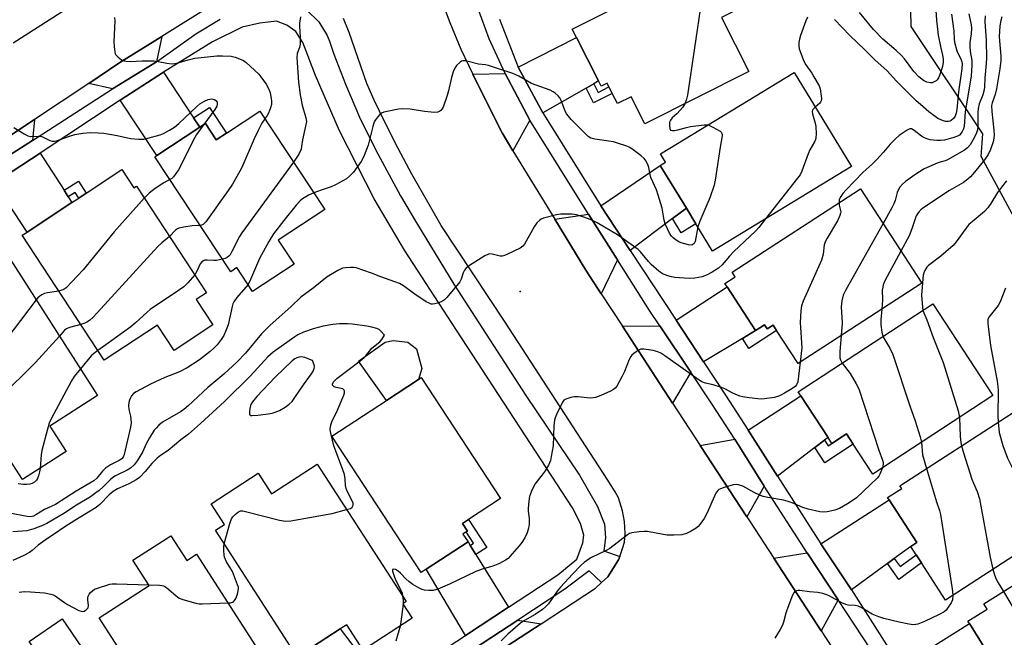
# Model space of a CAD drawing. Units: inches. Extents: x 1333761 to 1339761, y 517446 to 521446.
# Drawn here: x 1334473 to 1334816, y 519815 to 520030 of the extents above; entities that cross this region are included whole.
import ezdxf

# ---------------------------------------------------------------- set-up
doc = ezdxf.new("R2010")
doc.units = ezdxf.units.IN
doc.header["$MEASUREMENT"] = 0
for name, color, linetype in [('BLDG-Footprint', 5, 'Continuous'), ('CULTRL-Pad', 6, 'Continuous'), ('ELEV-Spot Elevation', 7, 'Continuous'), ('NTRL-Trees', 3, 'Continuous'), ('TRANS-Driveway', 251, 'Continuous'), ('TRANS-Non Street Sidewalk', 7, 'Continuous'), ('TRANS-Road', 130, 'Continuous'), ('TRANS-Street Sidewalk', 7, 'Continuous'), ('Undefined', 1, 'Continuous')]:
    doc.layers.add(name, color=color, linetype=linetype)

msp = doc.modelspace()

# ---------------------------------------------------------------- linework, layer by layer
at = {"layer": 'BLDG-Footprint'}
for points, elevation in [([(1334718.67, 520049.32), (1334725.93, 520034.95), (1334717.56, 520030.72), (1334727.05, 520011.94), (1334690.81, 519993.62), (1334686, 520003.13), (1334681.25, 520000.73), (1334679.45, 520004.3), (1334678.29, 520006.6), (1334677.65, 520007.86), (1334675.55, 520006.8), (1334674.63, 520008.63), (1334666.97, 520023.78), (1334665.49, 520026.7), (1334708.58, 520048.48), (1334710.3, 520045.09)], 386.99), ([(1334762.82, 519978.77), (1334714.44, 519949.27), (1334708.6, 519958.84), (1334705.32, 519964.22), (1334696.2, 519979.18), (1334698.03, 519980.3), (1334696.29, 519983.16), (1334742.83, 520011.55)], 384.96), ([(1334556.47, 519998.15), (1334579.17, 519963.82), (1334562.94, 519953.08), (1334568.44, 519944.77), (1334554, 519935.22), (1334548.51, 519943.54), (1334546.34, 519942.11), (1334519.87, 519982.15), (1334520.53, 519982.58), (1334535.55, 519992.51), (1334537.53, 519993.83), (1334541.3, 519988.12), (1334544.84, 519990.46)], 389.08), ([(1334508.39, 519977.7), (1334512.58, 519971.34), (1334513.47, 519971.93), (1334537.93, 519934.76), (1334534.31, 519932.38), (1334540.11, 519923.57), (1334526.58, 519914.66), (1334520.78, 519923.48), (1334502.24, 519911.28), (1334473.59, 519954.81), (1334475.3, 519955.93), (1334490.99, 519966.25), (1334493.32, 519967.79), (1334495.94, 519969.51)], 391.5), ([(1334787.39, 519938.13), (1334744.24, 519910.09), (1334736.73, 519921.64), (1334735.52, 519923.51), (1334733.42, 519922.14), (1334732.48, 519923.58), (1334730.93, 519922.58), (1334729.38, 519921.57), (1334719.49, 519936.8), (1334718.75, 519937.94), (1334722.33, 519940.26), (1334721.24, 519941.94), (1334766.01, 519971.03)], 421.77), ([(1334463.99, 519950.72), (1334467.5, 519945.23), (1334469.46, 519946.49), (1334499.9, 519898.88), (1334483.31, 519888.27), (1334489.01, 519879.34), (1334473.74, 519869.58), (1334468.03, 519878.51), (1334464, 519875.93), (1334435.7, 519920.21), (1334438.14, 519921.77), (1334453.09, 519931.33), (1334447.45, 519940.15), (1334449.38, 519941.38), (1334452.36, 519943.29)], 392.07), ([(1334812.17, 519898.89), (1334770.28, 519871.47), (1334763.45, 519881.92), (1334761.1, 519885.51), (1334756.04, 519882.2), (1334754.69, 519884.28), (1334745.18, 519898.8), (1334744.29, 519900.16), (1334791.24, 519930.88)], 377.63), ([(1334614.53, 519838.31), (1334612.8, 519837.18), (1334581.64, 519884.77), (1334600.69, 519897.24), (1334611.8, 519904.51), (1334612.82, 519905.18), (1334640.45, 519862.98), (1334629.31, 519855.69), (1334627.22, 519854.32), (1334628.97, 519851.66), (1334628.47, 519851.33), (1334627.35, 519850.6), (1334629.14, 519847.87)], 421.42), ([(1334841.75, 519857.47), (1334795.64, 519827.58), (1334787.24, 519840.53), (1334785.43, 519843.33), (1334783.55, 519846.23), (1334785.67, 519847.61), (1334775.98, 519862.56), (1334775.48, 519863.33), (1334780.38, 519866.51), (1334779.77, 519867.45), (1334818.86, 519892.79)], 376.44), ([(1334576.55, 519874.96), (1334607.59, 519827.03), (1334606.38, 519826.24), (1334609.63, 519821.23), (1334597, 519813.06), (1334593.76, 519810.96), (1334592.53, 519810.16), (1334586.82, 519818.98), (1334584.55, 519817.52), (1334569.57, 519807.82), (1334541, 519851.94), (1334544.14, 519853.97), (1334539.48, 519861.16), (1334555.91, 519871.81), (1334560.57, 519864.61)], 382.32), ([(1334857.49, 519851.93), (1334867.2, 519836.49), (1334858.81, 519831.22), (1334869.64, 519813.99), (1334816.79, 519780.77), (1334808.77, 519793.53), (1334807.24, 519795.96), (1334805.73, 519798.36), (1334813.96, 519803.53), (1334803.99, 519819.39), (1334803.5, 519820.17), (1334810.19, 519824.37), (1334809.03, 519826.23), (1334846.96, 519850.08), (1334849.11, 519846.66)], 373.7), ([(1334525.46, 519850), (1334531, 519841.41), (1334534.37, 519843.59), (1334558.18, 519806.71), (1334547.09, 519799.55), (1334551.27, 519793.07), (1334550.16, 519792.35), (1334546.42, 519789.94), (1334544.18, 519788.49), (1334529.8, 519779.2), (1334528.27, 519778.22), (1334500.43, 519821.34), (1334517.92, 519832.63), (1334512.22, 519841.46)], 418.65), ([(1334487.56, 519821.04), (1334519.59, 519774.24), (1334517.12, 519772.55), (1334501.03, 519761.54), (1334497.99, 519759.46), (1334485.73, 519751.06), (1334450.87, 519801.99), (1334461.85, 519809.51), (1334467.07, 519801.89), (1334478.44, 519809.68), (1334476.06, 519813.17)], 417.06)]:
    msp.add_lwpolyline(points, close=True, dxfattribs=dict(at, elevation=elevation))
at = {"layer": 'CULTRL-Pad'}
msp.add_lwpolyline([(1334611.8, 519904.51), (1334600.69, 519897.24), (1334590.9, 519910.88), (1334600.25, 519917.49), (1334602.98, 519918.1), (1334608.09, 519917.48), (1334611.21, 519915.15), (1334612.96, 519908.38)], close=True, dxfattribs=at)
at = {"layer": 'ELEV-Spot Elevation'}
msp.add_point((1334647.29, 519935.17, 383.51), dxfattribs=at)
at = {"layer": 'NTRL-Trees'}
msp.add_lwpolyline([(1334977.83, 519730.11), (1334831.21, 519939.51), (1334808.13, 519982.32), (1334808.69, 519990.18), (1334783.69, 520027.68), (1334781.44, 520134.27), (1334762.94, 520221.71), (1334743.31, 520242.1), (1334735.66, 520250.03), (1334727.59, 520258.41), (1334742.32, 520283.37), (1334759.97, 520313.29), (1334774.56, 520331.38), (1334804.59, 520333.34), (1334853.82, 520316.36), (1334962.73, 520212.52), (1335122.3, 520092.21), (1335140.22, 520070.04), (1335165.55, 520054.2), (1335214.17, 520013.92), (1335273.89, 519948.65), (1335357.22, 519868.09), (1335432.22, 519826.42), (1335483.61, 519801.42)], dxfattribs=at)
at = {"layer": 'TRANS-Driveway'}
for points in [[(1334520.45, 520015.34), (1334505.09, 520005.93), (1334496.83, 520007.8), (1334507.7, 520015.02), (1334522.34, 520024.14)], [(1334672.95, 520007.66), (1334670.31, 520006.16), (1334655.2, 519997.49), (1334646.58, 520013.47), (1334666.97, 520023.78), (1334674.63, 520008.63)], [(1334533.39, 519995.77), (1334535.55, 519992.51), (1334520.53, 519982.58), (1334507.76, 520001.89), (1334522.89, 520011.65)], [(1334650.67, 519994.9), (1334644.81, 519984.31), (1334640.99, 519990.57), (1334631.92, 520008.52), (1334630.75, 520010.99), (1334642.09, 520011.2)], [(1334477.16, 519987.85), (1334461.01, 519977.65), (1334453.4, 519979.14), (1334462.04, 519984.67), (1334477.92, 519995.23)], [(1334488.27, 519970.5), (1334489.7, 519968.27), (1334490.99, 519966.25), (1334475.3, 519955.93), (1334464.02, 519973.08), (1334479.94, 519983.5)], [(1334705.32, 519964.22), (1334700.48, 519960.61), (1334685.67, 519949.55), (1334675.43, 519965.1), (1334696.2, 519979.18)], [(1334681.29, 519946.28), (1334675.6, 519934.4), (1334670.23, 519942.63), (1334659.35, 519960.47), (1334671.1, 519962.16)], [(1334729.35, 519921.61), (1334724.81, 519918.85), (1334711.31, 519910.62), (1334701.69, 519925.23), (1334719.49, 519936.79)], [(1334706.81, 519907.04), (1334700.47, 519896.3), (1334682.97, 519923.11), (1334696.03, 519923.19)], [(1334753.48, 519883.36), (1334750.07, 519880.75), (1334737.06, 519870.81), (1334726.86, 519886.81), (1334745.18, 519898.8), (1334754.69, 519884.28)], [(1334732.46, 519867.3), (1334726.41, 519856.56), (1334710.11, 519881.53), (1334722.14, 519883.72)], [(1334777.81, 519842.04), (1334775.42, 519840.29), (1334762.85, 519831.1), (1334752.21, 519847.16), (1334775.98, 519862.56), (1334785.67, 519847.61), (1334783.55, 519846.23)], [(1334629.89, 519846.67), (1334631.87, 519843.45), (1334643.19, 519825.09), (1334628.22, 519815.26), (1334614.53, 519838.31), (1334629.14, 519847.87)], [(1334758.21, 519827.71), (1334752.29, 519816.89), (1334735.79, 519842.18), (1334747.43, 519844.06)], [(1334654.66, 519819.34), (1334649.66, 519816.09), (1334633.01, 519805.23), (1334629.82, 519803.15), (1334631.18, 519810.29), (1334631.07, 519810.47), (1334646.45, 519820.58)], [(1334592.35, 519807.34), (1334594.14, 519805), (1334600.31, 519796.94), (1334584.16, 519786.96), (1334569.57, 519807.82), (1334584.55, 519817.52)], [(1334802.1, 519796.02), (1334800.02, 519794.68), (1334790.29, 519788.42), (1334779.99, 519804.31), (1334803.99, 519819.39), (1334813.96, 519803.53), (1334805.73, 519798.36)]]:
    msp.add_lwpolyline(points, close=True, dxfattribs=at)
at = {"layer": 'TRANS-Non Street Sidewalk'}
for points in [[(1334670.31, 520006.16), (1334672.95, 520007.66), (1334674.46, 520004.66), (1334678.29, 520006.6), (1334679.45, 520004.3), (1334672.92, 520001)], [(1334535.55, 519992.51), (1334533.39, 519995.77), (1334538.92, 519999.42), (1334544.84, 519990.46), (1334541.3, 519988.12), (1334537.53, 519993.83)], [(1334489.7, 519968.27), (1334488.27, 519970.5), (1334493.26, 519973.69), (1334495.94, 519969.51), (1334493.32, 519967.79), (1334492.05, 519969.78)], [(1334700.48, 519960.61), (1334705.32, 519964.22), (1334708.6, 519958.84), (1334703.46, 519955.71)], [(1334724.81, 519918.85), (1334729.35, 519921.61), (1334729.38, 519921.57), (1334730.93, 519922.58), (1334732.48, 519923.58), (1334733.42, 519922.14), (1334735.52, 519923.51), (1334736.73, 519921.65), (1334727.07, 519915.37)], [(1334750.07, 519880.75), (1334753.48, 519883.36), (1334754.78, 519881.38), (1334756.04, 519882.2), (1334761.1, 519885.51), (1334763.45, 519881.92), (1334753.55, 519875.43)], [(1334631.87, 519843.45), (1334629.89, 519846.67), (1334631.04, 519847.42), (1334628.47, 519851.33), (1334628.97, 519851.66), (1334627.22, 519854.32), (1334629.31, 519855.69), (1334635.68, 519845.95)], [(1334775.42, 519840.29), (1334777.81, 519842.04), (1334779.85, 519839.25), (1334785.43, 519843.33), (1334787.24, 519840.53), (1334779.42, 519834.81)]]:
    msp.add_lwpolyline(points, close=True, dxfattribs=at)
at = {"layer": 'TRANS-Road'}
for points in [[(1334470.52, 520021.91, 0), (1334506.91, 520045.32, 0), (1334515.92, 520051.56, 0), (1334521.47, 520055.09, 0), (1334531.46, 520060.27, 0), (1334539.68, 520063.68, 0), (1334551.1, 520067.8, 0), (1334556.78, 520069.85, 0), (1334560.59, 520072.53, 0), (1334561.19, 520072.95, 0), (1334563.18, 520075.06, 0), (1334565.23, 520077.75, 0), (1334566.6, 520080.21, 0), (1334567.18, 520081.52, 0), (1334567.76, 520082.83, 0), (1334568.74, 520086.57, 0), (1334569.35, 520090.82, 0), (1334569.3, 520092.86, 0), (1334568.87, 520097.12, 0), (1334565.73, 520125.78, 0), (1334565.05, 520140.35, 0), (1334564.83, 520163.37, 0)], [(1334618.37, 520040.92, 0), (1334622.75, 520029.06, 0), (1334626.61, 520019.7, 0), (1334630.75, 520010.99, 0), (1334631.92, 520008.52, 0), (1334640.99, 519990.57, 0), (1334644.81, 519984.31, 0), (1334659.35, 519960.47, 0), (1334670.23, 519942.63, 0), (1334675.6, 519934.4, 0), (1334682.97, 519923.11, 0), (1334700.47, 519896.3, 0), (1334710.11, 519881.53, 0), (1334726.41, 519856.56, 0), (1334727.3, 519855.19, 0), (1334735.79, 519842.18, 0), (1334752.29, 519816.89, 0), (1334763.43, 519799.81, 0)], [(1334540.58, 520035.5, 0), (1334522.34, 520024.14, 0), (1334507.7, 520015.02, 0), (1334496.83, 520007.8, 0), (1334477.92, 519995.23, 0), (1334462.04, 519984.67, 0)], [(1334633.01, 519805.23, 0), (1334649.66, 519816.09, 0), (1334654.66, 519819.34, 0), (1334673.61, 519831.7, 0), (1334675.73, 519833.67, 0), (1334677.84, 519835.65, 0), (1334681.6, 519841.58, 0), (1334682.02, 519842.73, 0), (1334683.05, 519845.56, 0), (1334683.66, 519847.8, 0), (1334683.91, 519850.8, 0), (1334683.75, 519854.95, 0), (1334682.99, 519858.76, 0), (1334681.57, 519863.23, 0), (1334680.5, 519865.29, 0), (1334677.7, 519869.72, 0), (1334642.04, 519924.55, 0), (1334619.7, 519958.23, 0), (1334609.56, 519976.09, 0), (1334604.75, 519985.03, 0), (1334600.06, 519994.21, 0), (1334596.38, 520001.9, 0), (1334593.88, 520007.7, 0), (1334587.62, 520025.56, 0), (1334585.65, 520030.36, 0)]]:
    msp.add_polyline3d(points, dxfattribs=at)
at = {"layer": 'TRANS-Street Sidewalk'}
for points in [[(1334775.46, 519801.46), (1334758.21, 519827.71), (1334747.43, 519844.06), (1334732.46, 519867.3), (1334722.14, 519883.72), (1334714.19, 519895.99), (1334706.81, 519907.04), (1334696.03, 519923.19), (1334692.45, 519928.54), (1334681.29, 519946.28), (1334671.1, 519962.16), (1334650.67, 519994.9), (1334642.09, 520011.2), (1334636.5, 520023.36), (1334626.21, 520051.37)], [(1334640.07, 520030.22), (1334646.58, 520013.47), (1334655.2, 519997.49), (1334675.43, 519965.1), (1334685.67, 519949.55), (1334701.69, 519925.23), (1334711.31, 519910.62), (1334718.93, 519899.05), (1334726.86, 519886.81), (1334737.06, 519870.81), (1334752.21, 519847.16), (1334762.85, 519831.1), (1334779.99, 519804.31)]]:
    msp.add_lwpolyline(points, dxfattribs=at)
for points in [[(1334573.04, 520033.24, 0), (1334577.09, 520029.2, 0), (1334580.01, 520024.5, 0), (1334580.84, 520022.5, 0), (1334582.37, 520017.92, 0), (1334586.36, 520007.49, 0), (1334591.24, 519996.03, 0), (1334596.86, 519984.74, 0), (1334605.6, 519968.61, 0), (1334611.13, 519959.14, 0), (1334624.22, 519937.71, 0), (1334649.33, 519898.94, 0), (1334667.96, 519871.09, 0), (1334674.33, 519860.16, 0), (1334676.7, 519854.04, 0), (1334677.06, 519849.34, 0), (1334676.47, 519844.75, 0), (1334682.02, 519842.73, 0), (1334681.6, 519841.58, 0), (1334677.84, 519835.65, 0), (1334675.73, 519833.67, 0), (1334671.38, 519837.78, 0), (1334662.87, 519831.38, 0), (1334646.45, 519820.58, 0), (1334631.07, 519810.47, 0)], [(1334461.01, 519977.65, 0), (1334477.16, 519987.85, 0), (1334505.09, 520005.93, 0), (1334520.45, 520015.34, 0), (1334534.17, 520025.07, 0), (1334542.63, 520030.15, 0)], [(1334600.31, 519796.94, 0), (1334628.22, 519815.26, 0), (1334643.19, 519825.09, 0), (1334660.49, 519836.44, 0), (1334667.03, 519841.9, 0), (1334669.22, 519847.55, 0), (1334669.46, 519850.25, 0), (1334668.39, 519854.25, 0), (1334665.56, 519859.77, 0), (1334625.15, 519921.68, 0), (1334606.92, 519949.56, 0), (1334596.38, 519967.57, 0), (1334584.28, 519991.23, 0), (1334575.94, 520010.5, 0), (1334571.54, 520022.09, 0), (1334569.02, 520025.84, 0), (1334565.89, 520028.03, 0), (1334562.28, 520029.44, 0), (1334556.48, 520028.81, 0), (1334550.37, 520027.39, 0), (1334540, 520022.3, 0), (1334522.89, 520011.65, 0), (1334507.76, 520001.89, 0), (1334479.94, 519983.5, 0), (1334464.02, 519973.08, 0)]]:
    msp.add_polyline3d(points, dxfattribs=at)
at = {"layer": 'Undefined'}
msp.add_line((1334606.49, 519826.32, 382), (1334606.47, 519826.1, 382), dxfattribs=at)
for points, elevation in [([(1334708.21, 520048.3), (1334709.01, 520047.26), (1334709.38, 520046.48), (1334710.44, 520042.2), (1334710.65, 520041.04), (1334710.72, 520040.18), (1334710.58, 520036.71), (1334705.63, 520003.7), (1334705.33, 520002.25), (1334704.69, 520000.64)], 386), ([(1334792.23, 520034.81), (1334792.5, 520029.82), (1334793.12, 520024.57), (1334793.89, 520020.59), (1334794.65, 520017.61), (1334794.84, 520016.3), (1334794.83, 520015.23), (1334794.6, 520013.63), (1334793.54, 520010.56), (1334793.19, 520009.76), (1334792.74, 520009.04), (1334792.36, 520008.69), (1334791.7, 520008.27), (1334790.99, 520007.99), (1334790.48, 520007.94), (1334789.19, 520008.2), (1334787.94, 520008.82), (1334786.31, 520010.12), (1334784.59, 520011.97), (1334781.33, 520016.37), (1334780.34, 520017.56), (1334778.45, 520019.3), (1334773.84, 520023.17), (1334770.6, 520026.55), (1334765.69, 520032.53)], 386), ([(1334505.78, 520030.73), (1334505.91, 520029.61), (1334505.64, 520022.32), (1334505.68, 520020.61), (1334505.92, 520018.69), (1334506.07, 520018.18), (1334506.33, 520017.72), (1334507.12, 520016.91), (1334508.31, 520016.05), (1334509.08, 520015.7), (1334509.88, 520015.53), (1334511.28, 520015.47), (1334515.52, 520015.66), (1334519.59, 520015.62), (1334521.01, 520015.46), (1334524.09, 520014.81), (1334525.82, 520014.65), (1334526.69, 520014.66), (1334527.55, 520014.79), (1334531.53, 520015.98), (1334533.79, 520016.53), (1334541.49, 520017.38), (1334543.54, 520017.43), (1334546.46, 520017.28), (1334547.86, 520016.93), (1334550.04, 520016.12), (1334550.81, 520015.73), (1334551.76, 520015.03), (1334556.16, 520011.02), (1334556.9, 520010.11), (1334558.73, 520007.47), (1334559.65, 520005.78), (1334560.08, 520004.46), (1334560.51, 520002.46), (1334560.59, 520001.58), (1334560.53, 520000.41), (1334560.26, 519999.28), (1334559.52, 519997.36), (1334559.12, 519996.61), (1334558.28, 519995.41)], 390), ([(1334570.72, 520030.96), (1334570.33, 520028.79), (1334570.32, 520027.68), (1334570.62, 520024.01), (1334570.53, 520021.43), (1334570.3, 520020.35), (1334569.48, 520018.23), (1334569.38, 520016.86), (1334570.02, 520008.16), (1334570.6, 520003.82), (1334571.29, 520000.18), (1334572.58, 519995.81), (1334572.73, 519994.54), (1334572.47, 519992.88), (1334571.35, 519988.1), (1334571.08, 519985.8), (1334570.88, 519984.84), (1334570.15, 519983.14), (1334568.29, 519980.28)], 388), ([(1334747.48, 520030.89), (1334746.94, 520029.58), (1334745.14, 520024.52), (1334744.72, 520023.16), (1334744.49, 520022.06), (1334744.46, 520020.93), (1334744.65, 520019.82), (1334746.29, 520015.51), (1334747, 520014.25), (1334748.99, 520011.34), (1334749.77, 520010.07), (1334751.55, 520006.96), (1334751.97, 520005.87), (1334752.32, 520003.33), (1334752.36, 520002.48), (1334752.29, 520001.68), (1334752.11, 520001.23), (1334751.83, 520000.85), (1334750.18, 519999.49)], 384), ([(1334797.73, 520031.96), (1334798.52, 520026.04), (1334798.67, 520023.22), (1334798.84, 520022.13), (1334799.66, 520019.12), (1334801.13, 520016.05), (1334801.36, 520015.34), (1334801.47, 520014.6), (1334801.35, 520012.87), (1334800.15, 520004.85), (1334799.61, 519998.65), (1334799.35, 519997.38), (1334799, 519996.39), (1334798.41, 519995.51), (1334797.66, 519994.8), (1334797.21, 519994.59), (1334796.72, 519994.48), (1334795.68, 519994.48), (1334794.6, 519994.79), (1334793.03, 519995.57), (1334792.06, 519996.22), (1334789.84, 519997.91), (1334786.92, 520000.38), (1334785.44, 520001.75), (1334778.54, 520008.59), (1334775.18, 520012.31), (1334771.17, 520015.92), (1334767.53, 520019.53), (1334762.3, 520024.43), (1334757, 520030.06)], 384), ([(1334803.86, 520032.02), (1334804.59, 520028.17), (1334804.71, 520026.99), (1334804.66, 520025.03), (1334804.19, 520022.01), (1334804.12, 520020.91), (1334804.29, 520018.91), (1334804.88, 520015.75), (1334804.86, 520013.99), (1334804.61, 520010.44), (1334804.42, 520008.89), (1334802.51, 519997.89), (1334802.16, 519992.77), (1334801.96, 519991.94), (1334801.51, 519990.96), (1334801.07, 519990.3), (1334800.53, 519989.78), (1334799.87, 519989.37), (1334798.6, 519988.86), (1334796.97, 519988.39), (1334795.27, 519988.03), (1334794.08, 519987.89), (1334792.63, 519987.89), (1334790.33, 519988.1), (1334789.48, 519988.35), (1334788.38, 519988.79), (1334787.35, 519989.36), (1334784.78, 519991.39), (1334783.86, 519991.89), (1334783.22, 519991.91), (1334782.24, 519991.47), (1334779.55, 519989.65), (1334778.2, 519988.48), (1334776.31, 519986.55), (1334774.07, 519983.79), (1334771.67, 519981.2), (1334770.2, 519979.78), (1334766.79, 519976.75), (1334761.02, 519970.7), (1334759.83, 519969.36), (1334758.87, 519967.93), (1334758.59, 519967.17), (1334758.53, 519966.16)], 382), ([(1334809.52, 520031.29), (1334809.4, 520029.33), (1334809.8, 520022.78), (1334809.94, 520016.55), (1334809.87, 520014.83), (1334809.36, 520009.64), (1334809.24, 520006.6), (1334809.1, 520005.49), (1334808.7, 520003.84), (1334807.45, 520000.67), (1334807.06, 519999.06), (1334806.96, 519997.62), (1334806.92, 519992.69), (1334806.77, 519991.6), (1334806.48, 519990.56), (1334805.64, 519988.84), (1334804.21, 519986.39), (1334803.37, 519985.36), (1334802.33, 519984.48), (1334796.37, 519981.07), (1334795.51, 519980.75), (1334793.85, 519980.32), (1334792.76, 519979.95), (1334789.82, 519978.73), (1334788.25, 519977.96), (1334784.95, 519975.93), (1334781.72, 519973.55), (1334780.63, 519972.63), (1334779.71, 519971.54), (1334779.12, 519970.57), (1334778.83, 519969.76), (1334778.09, 519966.98), (1334777.66, 519965.73), (1334776.99, 519964.41), (1334773.89, 519958.91)], 380), ([(1334815.36, 520030.95), (1334814.99, 520029.77), (1334814.62, 520027.89), (1334814.45, 520025.87), (1334814.43, 520024.13), (1334814.57, 520021.22), (1334814.97, 520017.4), (1334814.95, 520015.75), (1334814.62, 520012.89), (1334813.45, 520005.9), (1334812.93, 520003.93), (1334811.93, 520001), (1334811.73, 520000.06), (1334811.77, 519997.92), (1334812.54, 519991.5), (1334812.64, 519989.79), (1334812.56, 519988.72), (1334812.27, 519987.35), (1334811.34, 519984.74), (1334810.5, 519983), (1334809.26, 519981.11), (1334805.75, 519976.78), (1334804.37, 519975.23), (1334803.44, 519974.34), (1334801.97, 519973.25), (1334797.09, 519970.37), (1334787.75, 519964.21), (1334787.05, 519963.68), (1334786.49, 519963.12), (1334785.86, 519962.28), (1334785.48, 519961.55), (1334783.89, 519957), (1334782.95, 519954.66), (1334780.12, 519949.31)], 378), ([(1334709.28, 519957.73), (1334708.38, 519952.59), (1334708.01, 519951.89), (1334707.41, 519951.45), (1334706.9, 519951.38), (1334706.06, 519951.48), (1334703.44, 519952.19), (1334702.66, 519952.53), (1334701.71, 519953.07), (1334700.63, 519953.88), (1334700.06, 519954.53), (1334699.42, 519955.51), (1334698.65, 519957.04), (1334697.93, 519958.81), (1334697.55, 519960.1), (1334696.8, 519964.31), (1334695.5, 519968.76), (1334694.81, 519970.67), (1334692.89, 519974.94), (1334692.6, 519976.05), (1334692.18, 519978.43), (1334691.94, 519979.2), (1334691.22, 519980.7), (1334690.6, 519981.61), (1334689.55, 519982.56), (1334686.77, 519984.6), (1334685.58, 519985.39), (1334684.53, 519985.87), (1334681.22, 519986.96), (1334679.82, 519987.34), (1334673.3, 519988.28), (1334671.97, 519988.73), (1334671.06, 519989.27), (1334669.97, 519990.26), (1334665.06, 519995.24), (1334664.12, 519996.3), (1334663.52, 519997.22), (1334662.88, 519998.45), (1334661.63, 520001.76), (1334661.14, 520002.8), (1334660.62, 520003.47), (1334659.53, 520004.4), (1334658.8, 520004.88), (1334657.72, 520005.38), (1334651.31, 520007.7), (1334646.83, 520010.32), (1334644.75, 520011.28), (1334636.31, 520014.07), (1334635.17, 520014.29), (1334632.83, 520014.44), (1334629.17, 520015.47), (1334628.11, 520015.69), (1334627.35, 520015.68), (1334626.87, 520015.48), (1334626.42, 520015.19), (1334625.16, 520014.05), (1334624.49, 520013.13), (1334623.96, 520011.77), (1334623.37, 520009.78), (1334622.31, 520005.23), (1334621.83, 520003.56), (1334620.41, 519999.49), (1334620.02, 519998.76), (1334619.68, 519998.37), (1334619.27, 519998.06), (1334618.57, 519997.73), (1334617.47, 519997.61), (1334613.96, 519998), (1334608.9, 519998.76), (1334606.31, 519998.95), (1334604.88, 519998.77), (1334600.87, 519998.03), (1334599.76, 519997.77), (1334598.99, 519997.45), (1334598.34, 519996.92), (1334597.58, 519996.05), (1334596.88, 519995.11), (1334596.43, 519994.36), (1334595.88, 519992.71), (1334594.24, 519986.18), (1334592.91, 519982.64), (1334592.32, 519981.31), (1334591.89, 519980.55), (1334589.14, 519976.78), (1334587.81, 519975.4), (1334586.74, 519974.52), (1334582.91, 519972.39), (1334581.34, 519971.66), (1334577.91, 519970.53), (1334575.38, 519969.56)], 386), ([(1334470.69, 519992.37), (1334474.3, 519990.21), (1334475.61, 519989.52), (1334476.65, 519989.28), (1334479.31, 519989.41), (1334480.11, 519989.35), (1334480.93, 519989.07), (1334483.3, 519987.86), (1334484.09, 519987.63), (1334484.84, 519987.61), (1334485.63, 519987.75), (1334490.14, 519989.41), (1334491.96, 519989.92), (1334494.79, 519990.4), (1334497.48, 519990.62), (1334500.11, 519990.54), (1334502.14, 519990.38), (1334506.73, 519989.6), (1334511.42, 519988.58), (1334514.3, 519988.28), (1334516.02, 519988.31), (1334517.47, 519988.63), (1334521.77, 519989.86), (1334522.86, 519990.3), (1334524.95, 519991.41), (1334526.7, 519992.49), (1334528.28, 519993.79), (1334534.49, 519999.75), (1334535.63, 520000.69), (1334537.16, 520001.59), (1334538.5, 520002.19), (1334539.03, 520002.32), (1334539.8, 520002.36), (1334540.74, 520002.15), (1334541.15, 520001.85), (1334541.58, 520001.22), (1334541.65, 520000.54), (1334541.47, 519999.86), (1334540.76, 519998.62), (1334537.01, 519993.48)], 392), ([(1334704.69, 520000.64), (1334704.04, 519999.51), (1334703.13, 519998.4), (1334701.94, 519997.15), (1334700.31, 519995.76), (1334699.69, 519994.94), (1334699.45, 519994.2), (1334699.39, 519993.11), (1334699.49, 519992.07), (1334699.77, 519991.52), (1334700.39, 519991.33), (1334701.18, 519991.37), (1334702.3, 519991.59), (1334705.27, 519992.41), (1334706.72, 519992.69), (1334711.45, 519993.35), (1334712.31, 519993.37), (1334712.86, 519993.27)], 386), ([(1334750.18, 519999.49), (1334749.36, 519998.66), (1334749.25, 519998.44), (1334749.18, 519997.95), (1334749.3, 519997.13), (1334750.18, 519993.96), (1334750.4, 519992.8), (1334750.5, 519990.18), (1334750.41, 519988.74), (1334750.27, 519988.19), (1334749.93, 519987.41), (1334748.39, 519984.59), (1334747.76, 519983.27), (1334745.58, 519977.11), (1334744.95, 519975.89), (1334744.09, 519974.68), (1334732.93, 519960.54)], 384), ([(1334558.28, 519995.41), (1334557.25, 519993.87), (1334555.92, 519991.35), (1334554.56, 519988.47), (1334550.22, 519978.5), (1334549.56, 519977.19), (1334546.94, 519972.59), (1334545.46, 519970.38), (1334537.71, 519959.53), (1334537.15, 519958.88), (1334536.72, 519958.55), (1334536.21, 519958.34), (1334535.67, 519958.24)], 390), ([(1334537.01, 519993.48), (1334534.45, 519989.93), (1334533.81, 519988.93), (1334529.97, 519981.36), (1334528.71, 519978.67), (1334528.12, 519977.64), (1334526.44, 519975.22), (1334525.81, 519974.64), (1334525.11, 519974.22)], 392), ([(1334712.86, 519993.27), (1334714.48, 519992.57), (1334717.04, 519991.12), (1334717.43, 519990.76), (1334717.68, 519990.36), (1334717.78, 519989.9), (1334717.77, 519989.44), (1334717.09, 519985.57), (1334715.35, 519974.06), (1334715, 519972.32), (1334713.51, 519967.92), (1334710.03, 519959.76), (1334709.28, 519957.73)], 386), ([(1334568.29, 519980.28), (1334550.19, 519955.7), (1334549.42, 519954.43), (1334546.8, 519949.15), (1334546.16, 519948.03), (1334545.69, 519947.47), (1334545.16, 519947.03), (1334544.46, 519946.7), (1334543.49, 519946.42)], 388), ([(1334525.11, 519974.22), (1334523.02, 519973.13), (1334519.95, 519971.17), (1334517.86, 519969.45), (1334516.22, 519967.75)], 392), ([(1334816.95, 519973.81), (1334815.19, 519971.58), (1334813.82, 519969.67), (1334811.43, 519965.89), (1334810.41, 519964.43), (1334809.23, 519963.13), (1334804.94, 519959.52), (1334803.85, 519958.51), (1334802.76, 519957.16), (1334799.42, 519952.52), (1334798.29, 519951.25), (1334794.08, 519947.49), (1334789.69, 519944.22), (1334789.19, 519943.7), (1334788.77, 519943.06), (1334788.26, 519942.01), (1334787.92, 519940.95), (1334787.36, 519935.39), (1334787.35, 519933.95), (1334787.51, 519931.05), (1334787.77, 519928.61)], 376), ([(1334575.38, 519969.56), (1334573.52, 519968.8), (1334572.54, 519968.27), (1334571.39, 519967.52), (1334570.55, 519966.79), (1334569.19, 519965.27), (1334564.9, 519959.95), (1334561.31, 519955.27), (1334559.66, 519952.61), (1334556.39, 519946.75), (1334553.29, 519939.38), (1334552.41, 519937.64)], 386), ([(1334516.22, 519967.75), (1334505.67, 519955.99), (1334494.89, 519942.77), (1334488.95, 519936.53), (1334488.27, 519935.99), (1334487.83, 519935.74), (1334486.45, 519935.27)], 392), ([(1334758.53, 519966.16), (1334758.61, 519965.31), (1334759.11, 519963.04), (1334759.08, 519962.49), (1334758.85, 519961.68), (1334757.97, 519959.85), (1334754.35, 519953.83), (1334753.66, 519952.56), (1334753.32, 519951.46), (1334752.97, 519948.26), (1334752.45, 519946.14), (1334746, 519931.81), (1334745.39, 519930.16), (1334745.17, 519928.43), (1334744.98, 519924.33), (1334745.51, 519915.54), (1334744.98, 519910.58)], 382), ([(1334732.93, 519960.54), (1334730.52, 519957.49), (1334729.41, 519956.23), (1334721.8, 519949.15), (1334720.3, 519947.56), (1334717.71, 519944.54), (1334716.46, 519943.33), (1334714.33, 519941.92), (1334712.34, 519940.84), (1334710.74, 519940.34), (1334708.28, 519939.8), (1334706.24, 519939.77), (1334701.25, 519940.08), (1334700.14, 519940.31), (1334698.79, 519940.71), (1334696.96, 519941.39), (1334695.62, 519942.31), (1334693.02, 519944.6), (1334692.06, 519945.66), (1334689.34, 519948.98), (1334688.45, 519949.89), (1334682.47, 519954.18), (1334681.25, 519954.98), (1334674.19, 519959.18), (1334672.11, 519960.2), (1334669.15, 519961.24), (1334666.96, 519961.9), (1334665.31, 519962.15), (1334662.93, 519962.22), (1334661.44, 519962.18), (1334659.99, 519961.93), (1334655.4, 519960.74), (1334654.59, 519960.42), (1334654.13, 519960.12), (1334653.16, 519959.13), (1334652.16, 519957.75), (1334648.79, 519951.65), (1334648.26, 519951), (1334647.35, 519950.37), (1334642.66, 519948.07), (1334641.87, 519947.73), (1334641.08, 519947.5), (1334640.32, 519947.52), (1334637.52, 519948.26), (1334636.74, 519948.31), (1334636.23, 519948.22), (1334634.96, 519947.6), (1334629.25, 519943.98), (1334628.36, 519943.24), (1334627.87, 519942.6), (1334627.46, 519941.71), (1334626.79, 519939.51), (1334626.23, 519938.52), (1334621.75, 519933.16), (1334620.94, 519932.35), (1334620.24, 519931.88), (1334618.92, 519931.3), (1334617.57, 519930.86), (1334616.76, 519930.76), (1334616.26, 519930.83), (1334615.52, 519931.09), (1334614.56, 519931.56), (1334610.23, 519934.54), (1334606.59, 519937.18), (1334605.2, 519937.97), (1334598.75, 519940.34), (1334595.47, 519941.65), (1334590.15, 519943.42), (1334589.29, 519943.56), (1334588.15, 519943.58), (1334586.42, 519943.48), (1334585.3, 519943.28), (1334583.73, 519942.56), (1334579.95, 519940.34), (1334575.09, 519936.37), (1334570.82, 519933.26), (1334567.43, 519929.93), (1334559.98, 519923.3), (1334557.06, 519920.46), (1334551.5, 519913.66), (1334548.61, 519910.66), (1334543.97, 519906.38), (1334538.34, 519901.75), (1334531.49, 519895.36), (1334529.95, 519894.1), (1334528.79, 519893.27), (1334522.6, 519889.6), (1334521.23, 519888.53), (1334520.43, 519887.69), (1334519.71, 519886.78), (1334517.97, 519884.15), (1334516.88, 519882.1), (1334515.59, 519879.19), (1334513.73, 519876.16), (1334512.68, 519874.77), (1334511.44, 519873.64), (1334510.21, 519872.91), (1334506.11, 519870.89), (1334505.22, 519870.36), (1334504.25, 519869.56), (1334501.81, 519867.06), (1334500.42, 519865.79), (1334499.33, 519864.94), (1334497.39, 519863.64), (1334492.56, 519860.67), (1334488.1, 519857.8), (1334482.19, 519854.34), (1334480.72, 519853.56), (1334477.73, 519852.47), (1334475.23, 519851.78), (1334470.32, 519851.37)], 384), ([(1334535.67, 519958.24), (1334532.88, 519958.05), (1334529.98, 519957.6), (1334528.3, 519957.24), (1334527.78, 519957.02), (1334527.15, 519956.58), (1334524.99, 519954.42)], 390), ([(1334773.89, 519958.91), (1334760.86, 519935.78), (1334759.95, 519933.92), (1334759.53, 519931.92), (1334759.3, 519929.87), (1334759.61, 519924.19), (1334759.26, 519919.86)], 380), ([(1334524.99, 519954.42), (1334522.38, 519952.2), (1334520.99, 519950.86), (1334499.81, 519927.78), (1334498.22, 519926.14), (1334497.21, 519925.19), (1334496.41, 519924.6), (1334495.5, 519924.2), (1334494.04, 519923.74)], 390), ([(1334780.12, 519949.31), (1334774.56, 519938.89), (1334773.96, 519937.55), (1334773.76, 519936.76), (1334773.62, 519935.69), (1334773.7, 519932.24), (1334773.43, 519929.06)], 378), ([(1334543.49, 519946.42), (1334541.41, 519946.05), (1334540.42, 519946.02), (1334538.12, 519946.18), (1334537.28, 519946.08), (1334536.84, 519945.91), (1334536.25, 519945.5), (1334535.74, 519944.83), (1334535.19, 519943.78), (1334534.42, 519942.02), (1334533.81, 519941.02)], 388), ([(1334533.81, 519941.02), (1334531.4, 519938.24), (1334529.95, 519936.85), (1334525.97, 519933.99), (1334520.41, 519930.41), (1334518.29, 519928.92), (1334517.16, 519928), (1334513.08, 519924.14), (1334511.56, 519922.85), (1334502.81, 519916.55), (1334500.03, 519914.64)], 388), ([(1334552.41, 519937.64), (1334548.49, 519933.05), (1334547.46, 519931.61), (1334547.12, 519930.84), (1334546.88, 519930.02), (1334545.43, 519923.62), (1334544.55, 519921.21), (1334543.95, 519919.91), (1334543.02, 519918.47), (1334541.65, 519916.64), (1334540.5, 519915.42), (1334539.21, 519914.3), (1334535.47, 519911.42), (1334531.16, 519908.55), (1334528.54, 519907.19), (1334523.41, 519905.26), (1334518.39, 519902.84), (1334513.38, 519900.25), (1334512.47, 519899.57), (1334511.8, 519898.77), (1334511.38, 519898.1), (1334511.06, 519897.32), (1334510.84, 519896.5), (1334510.72, 519895.4), (1334510.81, 519894.02), (1334511.39, 519891.74), (1334511.56, 519890.67), (1334511.6, 519889.34), (1334511.42, 519887.92), (1334509.19, 519878.36), (1334508.82, 519877.39), (1334508.4, 519876.88), (1334507.47, 519876.27), (1334504.39, 519874.69), (1334502.73, 519873.53), (1334501.68, 519872.53), (1334499.67, 519870.05), (1334498.57, 519869.16), (1334492.44, 519865.57), (1334485.23, 519860.9), (1334481.39, 519859.16), (1334478.38, 519857.27), (1334477.6, 519856.86), (1334476.66, 519856.62), (1334475.34, 519856.68), (1334469.24, 519857.9)], 386), ([(1334486.45, 519935.27), (1334482.5, 519934.75), (1334481.39, 519934.46), (1334480.44, 519934), (1334479.78, 519933.57), (1334479.12, 519932.97), (1334478.54, 519932.28)], 392), ([(1334816.54, 519936.33), (1334814.74, 519931.62), (1334814.08, 519930.33), (1334811.27, 519926.87), (1334810.8, 519926.2), (1334810.47, 519925.49), (1334810.39, 519924.94), (1334810.41, 519924.08), (1334811.37, 519916.4), (1334813.7, 519903.87), (1334813.96, 519902.12), (1334814.01, 519900.66), (1334813.91, 519891.89), (1334814.02, 519889.65)], 374), ([(1334478.54, 519932.28), (1334464.88, 519914.53), (1334463.01, 519912.2), (1334451.8, 519899.8), (1334451.15, 519899.22), (1334450.7, 519898.95), (1334450.23, 519898.79), (1334449.41, 519898.76)], 392), ([(1334773.43, 519929.06), (1334773.11, 519925.37), (1334773.07, 519923.59), (1334773.42, 519921.04), (1334773.85, 519919.5)], 378), ([(1334787.77, 519928.61), (1334788.07, 519927.71), (1334789.14, 519925.33), (1334791.37, 519919.18), (1334794.86, 519910.39), (1334800.04, 519893.58), (1334800.34, 519892.44), (1334800.49, 519891.24)], 376), ([(1334586.79, 519859.14), (1334588.11, 519859.57), (1334588.76, 519860), (1334589.06, 519860.63), (1334589.03, 519861.34), (1334588.62, 519862.39), (1334586.95, 519865.54), (1334586.57, 519866.54), (1334586.38, 519867.58), (1334586.33, 519869.89), (1334586.06, 519871.4), (1334585.39, 519873.36), (1334582.32, 519881.38), (1334581.36, 519885.27), (1334581.14, 519886.39), (1334581.06, 519887.23), (1334581.26, 519888.68), (1334581.69, 519890.09), (1334583.21, 519893), (1334583.82, 519894.36), (1334585.77, 519899.08), (1334586.02, 519899.89), (1334586.08, 519900.39), (1334585.97, 519900.81), (1334585.45, 519901.23), (1334584.93, 519901.39), (1334583.17, 519901.7), (1334582.39, 519902), (1334581.89, 519902.48), (1334581.81, 519902.68), (1334581.83, 519903.05), (1334582.3, 519903.84), (1334583.4, 519904.9), (1334591.5, 519911.05), (1334592.86, 519912.16), (1334593.47, 519912.8), (1334595.6, 519915.39), (1334598.4, 519917.61), (1334599.04, 519918.45), (1334599.97, 519920.01), (1334598.87, 519921.24), (1334598.1, 519921.89), (1334597.29, 519922.27), (1334595.58, 519922.78), (1334593.83, 519923.14), (1334588.81, 519923.82), (1334587.03, 519923.93), (1334584.35, 519923.94), (1334582.02, 519923.68), (1334578.56, 519923.09), (1334575.12, 519922.21), (1334571.78, 519921), (1334569.77, 519920.06), (1334568.67, 519919.4), (1334561.12, 519914.01), (1334559.25, 519912.37), (1334553.27, 519905.78), (1334544.23, 519896.86), (1334535.86, 519889.2), (1334531.62, 519885.45), (1334528.99, 519883.41), (1334524.54, 519879.72), (1334521.83, 519877.98), (1334520.7, 519877.12), (1334518.85, 519875.24), (1334516.51, 519872.44), (1334514.5, 519870.33), (1334513.32, 519869.52), (1334511.03, 519868.28), (1334509.49, 519867.49), (1334506.89, 519866.32), (1334505.36, 519865.43), (1334503.98, 519864.32), (1334500.74, 519860.91), (1334499.42, 519859.81), (1334491.95, 519855.31), (1334488.54, 519853.13), (1334484.47, 519850.31), (1334482.44, 519849.04), (1334479.18, 519846.7), (1334477.11, 519844.89), (1334476.14, 519844.16), (1334474.21, 519843.12), (1334470.34, 519841.38)], 382), ([(1334494.04, 519923.74), (1334490.11, 519922.62), (1334489.09, 519922.22), (1334488.37, 519921.69), (1334486.62, 519919.65)], 390), ([(1334759.26, 519919.86), (1334758.79, 519914.2), (1334758.77, 519912.87), (1334758.85, 519912.1), (1334759.05, 519911.34), (1334759.61, 519910.18)], 380), ([(1334486.62, 519919.65), (1334478.22, 519910.43), (1334465.71, 519898.13), (1334457.38, 519891.36), (1334456.36, 519890.8), (1334454.76, 519890.39)], 390), ([(1334773.85, 519919.5), (1334776.22, 519915.38), (1334777.25, 519913.26), (1334783.18, 519895.36), (1334785.07, 519890.07), (1334786.8, 519884.49), (1334787.29, 519882.6)], 378), ([(1334500.03, 519914.64), (1334498.55, 519913.48), (1334497.73, 519912.72), (1334493.96, 519908.17)], 388), ([(1334744.98, 519910.58), (1334744.11, 519903.71), (1334743.73, 519902.68), (1334743.24, 519902.05), (1334742.07, 519901.22), (1334739.52, 519899.72), (1334738.23, 519899.02), (1334737.24, 519898.6), (1334735.88, 519898.26), (1334732.5, 519897.75), (1334731.37, 519897.68), (1334730.24, 519897.73), (1334727.13, 519898.06), (1334724.96, 519898.47), (1334723.88, 519898.75), (1334721.45, 519899.7), (1334718.64, 519901.27), (1334717.59, 519901.75), (1334714.59, 519902.7), (1334711.91, 519903.23), (1334710.71, 519903.65), (1334709.76, 519904.22), (1334697.81, 519912.73), (1334696.37, 519913.69), (1334695.36, 519914.21), (1334693.68, 519914.63), (1334690.5, 519915.13), (1334689.4, 519915.09), (1334688.62, 519914.76), (1334686.92, 519913.57), (1334686.27, 519912.97), (1334685.92, 519912.51), (1334685.38, 519911.46), (1334683.66, 519907.31), (1334682.77, 519905.48), (1334680.97, 519902.21), (1334680.48, 519901.54), (1334679.85, 519901), (1334678.85, 519900.47), (1334675.42, 519898.91), (1334673.55, 519898.2), (1334672.79, 519898.08), (1334671.77, 519898.05), (1334667.52, 519898.48), (1334666.1, 519898.46), (1334664.94, 519898.22), (1334663.26, 519897.68), (1334662.54, 519897.26), (1334662.02, 519896.61), (1334659.98, 519892.28), (1334659.52, 519891.18), (1334659.28, 519890.34), (1334659.06, 519888.38), (1334658.79, 519881.35), (1334658.18, 519877.61), (1334657.84, 519876.2), (1334657.16, 519874.63), (1334656.07, 519872.62), (1334655.38, 519871.68), (1334653.2, 519869.1), (1334652.4, 519867.95), (1334651.3, 519865.62), (1334650.58, 519863.75), (1334650.28, 519862.05), (1334650.05, 519859.47), (1334650.09, 519858.63), (1334650.4, 519856.13), (1334650.41, 519854.09), (1334650.19, 519852.68), (1334649.71, 519851.05), (1334648.91, 519849.28), (1334647.91, 519847.63), (1334647, 519846.48), (1334643.71, 519842.72), (1334643.07, 519842.13), (1334642.14, 519841.46), (1334640.16, 519840.31), (1334637.75, 519839.42), (1334634.08, 519838.31), (1334631.89, 519837.55), (1334622.71, 519833.13), (1334618.62, 519831.43), (1334617.79, 519831.14), (1334616.94, 519830.96), (1334615.46, 519830.92), (1334613.97, 519831.03), (1334613.14, 519831.25), (1334612.37, 519831.6), (1334609.89, 519833.04), (1334608.47, 519834.02), (1334607.39, 519835.01), (1334605.58, 519837), (1334604.8, 519837.67), (1334603.81, 519838.2), (1334602.99, 519838.41), (1334602.8, 519838.25), (1334602.84, 519837.68), (1334603.5, 519835.57), (1334604.06, 519834.23), (1334605.83, 519830.84), (1334606.1, 519830.01), (1334606.31, 519829.01)], 382), ([(1334759.61, 519910.18), (1334762.41, 519906.63), (1334764.46, 519903.05), (1334765.38, 519901.2), (1334772.44, 519879.87), (1334773.73, 519876.35), (1334773.89, 519875.59), (1334773.89, 519875.03), (1334773.66, 519873.68)], 380), ([(1334493.96, 519908.17), (1334491.79, 519905.51), (1334490.81, 519904.04), (1334483.78, 519890.84), (1334483.01, 519889.23), (1334482.41, 519887.24), (1334480.5, 519879.72), (1334480.29, 519878.25), (1334479.86, 519873.49)], 388), ([(1334800.49, 519891.24), (1334800.74, 519884.67), (1334800.97, 519882.59), (1334801.23, 519881.37)], 376), ([(1334814.02, 519889.65), (1334814.43, 519886.07), (1334815.67, 519881.5), (1334817.3, 519877.05), (1334819.65, 519872.4), (1334821.07, 519868.58), (1334821.55, 519866.88), (1334823.53, 519858.52), (1334826.88, 519847.83)], 374), ([(1334787.29, 519882.6), (1334787.67, 519878.24), (1334789.02, 519873.45)], 378), ([(1334801.23, 519881.37), (1334801.95, 519878.9), (1334804.87, 519869.8), (1334805.38, 519868.41), (1334806.66, 519865.48), (1334807.53, 519862.87), (1334811.28, 519842.5), (1334812.22, 519838.33)], 376), ([(1334479.86, 519873.49), (1334479.69, 519872.33), (1334479.35, 519870.96), (1334478.95, 519869.93), (1334478.56, 519869.36), (1334477.88, 519868.71), (1334477.06, 519868.23), (1334476.33, 519868), (1334475.2, 519867.87), (1334474.06, 519867.89), (1334472.16, 519868.17)], 388), ([(1334773.66, 519873.68), (1334772.78, 519871.54), (1334772.37, 519870.81), (1334771.85, 519870.12), (1334764.61, 519863.21), (1334763.46, 519862.38), (1334761.5, 519861.13), (1334758.69, 519859.48), (1334757.03, 519858.92), (1334754.42, 519858.36), (1334753.27, 519858.29), (1334751.85, 519858.37), (1334747.79, 519859.24), (1334745.85, 519859.84), (1334742.13, 519861.53), (1334740.82, 519862.01), (1334739.19, 519862.37), (1334733.69, 519863.31), (1334732.08, 519863.69), (1334731.08, 519864.05), (1334728.94, 519865.04), (1334724.99, 519867.27), (1334723.45, 519867.78), (1334722.66, 519867.87), (1334721.55, 519867.72), (1334718.48, 519866.86), (1334717.14, 519866.4), (1334716.65, 519866.14), (1334716.22, 519865.79), (1334715.59, 519864.89), (1334712.43, 519857.81), (1334711.52, 519856.02), (1334709.99, 519853.88), (1334709.4, 519853.25), (1334708.71, 519852.71), (1334706.94, 519851.62), (1334705.38, 519850.78), (1334704.56, 519850.51), (1334703.73, 519850.39), (1334700.87, 519850.27), (1334698.58, 519850.27), (1334697.15, 519850.46), (1334691.73, 519851.44), (1334690.59, 519851.55), (1334688.87, 519851.4), (1334686.31, 519850.98), (1334685.5, 519850.76), (1334684.74, 519850.39), (1334678.6, 519845.6), (1334677.32, 519844.89), (1334672.2, 519842.48), (1334671.24, 519841.87), (1334669.67, 519840.67), (1334668.61, 519839.72), (1334665.57, 519836.66), (1334661.36, 519832.09), (1334660.26, 519830.68), (1334657.16, 519826.28), (1334656.2, 519825.19), (1334655.09, 519824.32), (1334652.51, 519822.57), (1334648.84, 519820.44), (1334647.43, 519819.47), (1334642.98, 519815.68), (1334640.67, 519813.4)], 380), ([(1334789.02, 519873.45), (1334792.48, 519861.85), (1334793.55, 519858.8), (1334793.94, 519857.45), (1334797.99, 519831.51), (1334798.21, 519829.24)], 378), ([(1334544.08, 519847.18), (1334546, 519854.23), (1334546.59, 519855.91), (1334547.07, 519856.62), (1334547.91, 519857.43), (1334549.05, 519858.32), (1334549.78, 519858.65), (1334550.6, 519858.67), (1334551.46, 519858.51), (1334563.33, 519855.47), (1334564.78, 519855.17), (1334565.63, 519855.11), (1334567.36, 519855.27), (1334580.33, 519857.49), (1334581.78, 519857.81), (1334586.79, 519859.14)], 382), ([(1334545.35, 519826.58), (1334546.24, 519826.64), (1334547.03, 519826.81), (1334547.38, 519827.01), (1334547.71, 519827.38), (1334548.08, 519828.08), (1334548.67, 519829.67), (1334548.98, 519830.75), (1334549.08, 519831.56), (1334549.01, 519832.11), (1334548.77, 519832.92), (1334546.92, 519837.5), (1334546.39, 519838.5), (1334544.93, 519840.87), (1334544.23, 519842.5), (1334544.02, 519843.34), (1334543.9, 519844.73), (1334543.91, 519846.13), (1334544.08, 519847.18)], 382), ([(1334812.22, 519838.33), (1334812.74, 519836.36), (1334813.34, 519834.86), (1334813.99, 519833.61), (1334815.86, 519830.52)], 376), ([(1334472.59, 519830.31), (1334474.43, 519830.56), (1334476.47, 519830.5), (1334481.43, 519830.15), (1334483.63, 519829.66), (1334484.41, 519829.39), (1334485.18, 519829.01), (1334488.41, 519826.69), (1334489.4, 519826.08), (1334493.42, 519823.99), (1334494.22, 519823.7), (1334494.75, 519823.63), (1334495.24, 519823.75), (1334495.93, 519824.14), (1334496.32, 519824.48), (1334496.6, 519824.9), (1334496.7, 519825.66), (1334496.47, 519827.62), (1334496.46, 519828.34), (1334496.58, 519828.89), (1334496.94, 519829.66), (1334497.39, 519830.22), (1334498.1, 519830.83), (1334498.89, 519831.34), (1334499.53, 519831.64), (1334504.2, 519833.11), (1334505.01, 519833.25), (1334506.5, 519833.27), (1334517.74, 519832.91)], 382), ([(1334517.74, 519832.91), (1334521.49, 519832.81), (1334522.36, 519832.71), (1334522.91, 519832.56), (1334523.4, 519832.31), (1334524.09, 519831.81), (1334527.17, 519829.14), (1334528.34, 519828.3), (1334529.68, 519827.77), (1334534.19, 519826.49), (1334535.34, 519826.3), (1334536.51, 519826.28), (1334545.35, 519826.58)], 382), ([(1334798.21, 519829.24), (1334798.08, 519827.7), (1334797.69, 519826.58), (1334796.4, 519824.71), (1334795.84, 519824.06), (1334795.2, 519823.51), (1334793.4, 519822.52), (1334788.36, 519820.13), (1334786.02, 519819.19), (1334785.28, 519819.01), (1334784.55, 519818.97), (1334782.86, 519819.21), (1334779.47, 519819.93), (1334774.1, 519821.21), (1334772.44, 519821.68), (1334770.13, 519822.67), (1334766.46, 519824.86), (1334765.22, 519825.48), (1334764.1, 519825.74), (1334761.67, 519825.83), (1334760.87, 519825.99), (1334759.54, 519826.6), (1334755.09, 519829.03), (1334754.28, 519829.38), (1334752.89, 519829.82), (1334751.19, 519830.19), (1334748.21, 519830.4), (1334744.8, 519830.94), (1334744.25, 519830.93), (1334743.72, 519830.83), (1334743.04, 519830.46), (1334742.71, 519830.06), (1334742.31, 519829.31), (1334740.29, 519824.09), (1334739.92, 519822.98), (1334739.15, 519819.92), (1334738.8, 519818.84), (1334737.97, 519817.28), (1334736.08, 519814.28)], 378), ([(1334815.86, 519830.52), (1334819.29, 519824.82), (1334820.26, 519822.83), (1334823.23, 519813.54), (1334823.55, 519812.41), (1334823.69, 519811.58), (1334823.63, 519810.88), (1334822.86, 519808.35), (1334822.07, 519804.9), (1334819.83, 519789.59), (1334819.24, 519783.64), (1334818.97, 519782.14)], 376), ([(1334606.31, 519829.01), (1334606.52, 519827.42), (1334606.49, 519826.32)], 382), ([(1334606.47, 519826.1), (1334605.67, 519820), (1334605.4, 519818.5)], 382), ([(1334605.4, 519818.5), (1334603.99, 519813.24)], 382)]:
    msp.add_lwpolyline(points, dxfattribs=dict(at, elevation=elevation))
at = {"layer": 'Undefined', "elevation": 380}
msp.add_lwpolyline([(1334571.1, 519912.39), (1334570.25, 519912.32), (1334569.42, 519912.09), (1334568.69, 519911.72), (1334567.78, 519911.06), (1334561.88, 519905.36), (1334555.43, 519898.53), (1334553.99, 519896.73), (1334553.53, 519896.01), (1334553.3, 519895.49), (1334553.02, 519894.37), (1334552.86, 519893.26), (1334552.87, 519892.53), (1334553.02, 519892.18), (1334553.36, 519892.01), (1334553.82, 519891.96), (1334555.79, 519892.11), (1334559.47, 519892.56), (1334560.8, 519892.82), (1334561.84, 519893.12), (1334563.37, 519893.74), (1334565.38, 519894.86), (1334566.73, 519895.87), (1334567.75, 519896.85), (1334568.77, 519898.2), (1334571.69, 519902.69), (1334574.54, 519906.43), (1334575.1, 519907.39), (1334575.51, 519908.4), (1334575.57, 519909), (1334575.45, 519909.65), (1334574.83, 519911.18), (1334572.18, 519912.17)], close=True, dxfattribs=at)

doc.saveas('drawing.dxf')
